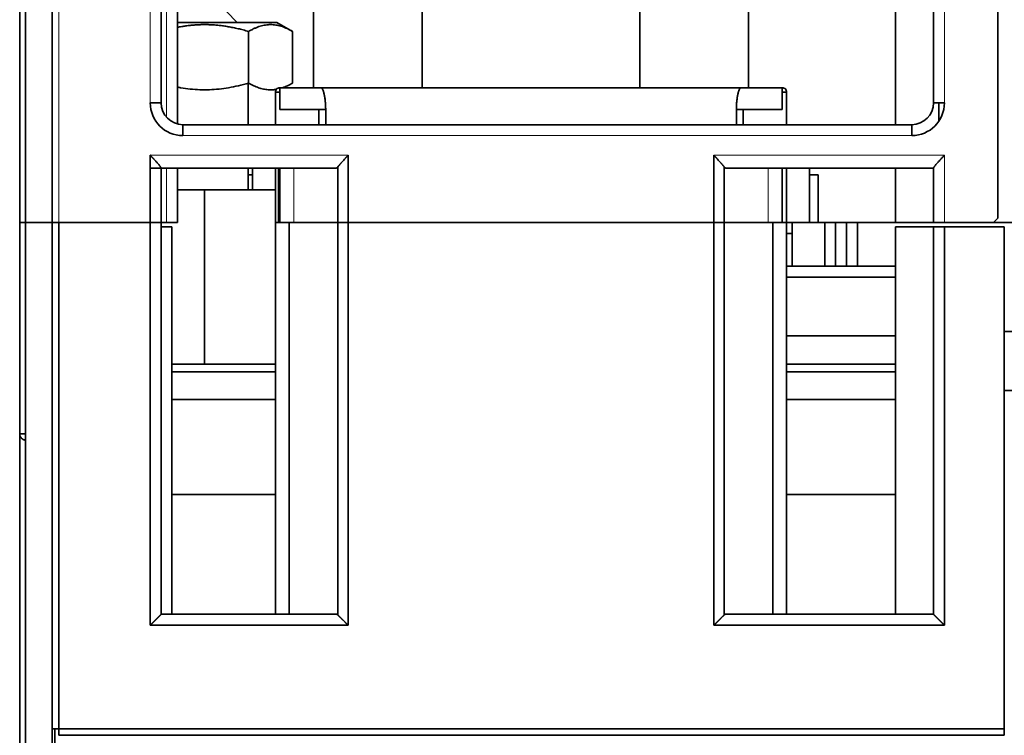
# Model space of a CAD drawing. Units: millimetres. Extents: x 88 to 1120, y 84 to 803.
# Drawn here: x 302 to 347, y 142 to 175 of the extents above; entities that cross this region are included whole.
import ezdxf

# ---------------------------------------------------------------- set-up
doc = ezdxf.new("R2010")
doc.units = ezdxf.units.MM
doc.layers.add('1', color=7, linetype='Continuous', true_color=0xffffff)

msp = doc.modelspace()

# ---------------------------------------------------------------- linework, layer by layer
at = {"layer": '1', "color": 18, "linetype": 'Continuous', "lineweight": 35}
for p, q in [((302.226, 165.823), (302.226, 234.823)), ((302.494, 234.523), (302.494, 165.823)), ((303.726, 234.523), (303.726, 165.823)), ((347.176, 166.023), (347.176, 234.523)), ((308.726, 215.823), (308.726, 171.323)), ((344.226, 171.323), (344.226, 215.823)), ((309.476, 210.823), (309.476, 170.355)), ((342.476, 170.323), (342.476, 210.823)), ((315.726, 183.023), (315.726, 172.023)), ((320.726, 172.023), (320.726, 183.023)), ((330.726, 183.023), (330.726, 172.023)), ((335.726, 172.023), (335.726, 183.023)), ((312.226, 175.023), (311.726, 175.523)), ((314.051, 175.023), (309.476, 175.023)), ((314.768, 174.609), (314.051, 175.023)), ((312.747, 172.237), (312.747, 174.609)), ((314.768, 172.237), (314.768, 174.609)), ((312.726, 170.323), (312.726, 172.231)), ((308.726, 171.323), (308.226, 171.323)), ((344.226, 171.323), (344.726, 171.323)), ((344.476, 171.324), (344.476, 170.494)), ((315.976, 171.023), (315.976, 170.323)), ((335.476, 170.323), (335.476, 171.023)), ((309.726, 170.323), (309.726, 169.823)), ((309.726, 170.323), (343.226, 170.323)), ((343.226, 170.323), (343.226, 169.823)), ((308.226, 165.823), (308.226, 168.923)), ((317.323, 168.923), (317.323, 165.823)), ((334.13, 165.823), (334.13, 168.923)), ((316.855, 165.823), (316.855, 168.39)), ((334.598, 168.39), (334.598, 165.823)), ((308.726, 168.323), (308.226, 168.323)), ((308.726, 168.331), (308.726, 165.823)), ((308.726, 168.323), (316.751, 168.323)), ((309.476, 168.323), (309.476, 165.823)), ((312.726, 167.323), (312.726, 168.323)), ((312.926, 168.323), (312.926, 167.323)), ((314.126, 165.823), (314.126, 168.323)), ((314.186, 168.323), (314.186, 165.823)), ((334.701, 168.323), (344.226, 168.323)), ((337.267, 165.823), (337.267, 168.323)), ((338.526, 165.823), (338.526, 168.323)), ((342.476, 168.323), (342.476, 165.823)), ((344.226, 165.823), (344.226, 168.331)), ((302.226, 165.823), (302.494, 165.823)), ((302.494, 165.823), (303.725, 165.823)), ((304.026, 165.823), (303.726, 165.823)), ((308.226, 165.823), (304.026, 165.823)), ((308.726, 165.823), (308.226, 165.823)), ((309.476, 165.823), (309.028, 165.823)), ((314.821, 165.823), (314.614, 165.823)), ((314.821, 165.823), (316.855, 165.823)), ((317.323, 165.823), (334.13, 165.823)), ((334.598, 165.823), (336.632, 165.823)), ((336.839, 165.823), (336.632, 165.823)), ((342.585, 165.823), (342.476, 165.823)), ((342.585, 165.823), (342.606, 165.823)), ((342.606, 165.823), (344.226, 165.823)), ((344.726, 165.823), (344.226, 165.823)), ((346.976, 165.823), (344.726, 165.823)), ((346.976, 165.823), (347.176, 166.023)), ((337.476, 165.323), (337.726, 165.323)), ((350.477, 160.823), (347.476, 160.823)), ((348.497, 158.103), (347.476, 158.103))]:
    msp.add_line(p, q, dxfattribs=at)
at = {"layer": '1', "color": 8, "linetype": 'Continuous', "lineweight": 18}
for p, q in [((304.026, 234.523), (304.026, 165.823)), ((308.226, 215.823), (308.226, 171.323)), ((344.726, 171.323), (344.726, 215.823)), ((309.726, 169.823), (343.226, 169.823)), ((308.226, 168.923), (317.323, 168.923)), ((334.13, 168.923), (344.726, 168.923)), ((344.726, 165.823), (344.726, 168.923)), ((314.821, 168.323), (314.821, 165.823)), ((336.632, 165.823), (336.632, 168.323))]:
    msp.add_line(p, q, dxfattribs=at)
at = {"layer": '1', "color": 18, "linetype": 'Continuous', "lineweight": 35}
for centre, radius, start, end in [((309.726, 171.323), 1.5, 180, 270), ((309.726, 171.323), 1, 180, 270), ((343.226, 171.323), 1, 270, 0), ((343.226, 171.323), 1.5, 270, 0)]:
    msp.add_arc(centre, radius, start, end, dxfattribs=at)
for centre, major_axis, start_param, end_param in [((316.752, 168.921), (0, -0.598), 0.00015, 0.478119), ((334.701, 168.921), (0, 0.598), 2.663474, 3.141442)]:
    msp.add_ellipse(centre, major_axis=major_axis, ratio=0.37555, start_param=start_param, end_param=end_param, dxfattribs=at)
at = {"layer": '1', "color": 8, "linetype": 'Continuous', "lineweight": 18}
for points in [[(308.969, 170.673), (308.966, 184.056), (308.963, 197.439), (308.96, 210.823)], [(308.97, 165.823), (308.969, 166.657), (308.969, 167.49), (308.969, 168.324)]]:
    msp.add_open_spline(points, degree=3, dxfattribs=at)
at = {"layer": '1', "color": 18, "linetype": 'Continuous', "lineweight": 35}
for points, weights in [([(312.747, 174.609), (311.043, 175.101), (309.476, 174.797)], [1.84671471642, 2.08190270911, 1.92986100923]), ([(314.768, 174.609), (313.758, 175.193), (312.747, 174.609)], [1.84671471641, 2.13240247728, 1.84671471642])]:
    msp.add_rational_spline(points, weights, degree=2, dxfattribs=at)
for points, degree, knots in [([(309.476, 172.049), (309.525, 172.04), (309.574, 172.031), (309.771, 171.997), (309.918, 171.976), (310.212, 171.944), (310.359, 171.933), (310.653, 171.923), (310.8, 171.923), (311.094, 171.933), (311.24, 171.944), (311.534, 171.976), (311.682, 171.996), (311.978, 172.048), (312.127, 172.078), (312.432, 172.15), (312.588, 172.191), (312.747, 172.237)], 3, [0, 0, 0, 0, 0.044792, 0.044792, 0.181251, 0.181251, 0.317709, 0.317709, 0.454167, 0.454167, 0.590625, 0.590625, 0.727084, 0.727084, 0.863542, 0.863542, 1, 1, 1, 1]), ([(312.747, 172.237), (312.827, 172.191), (312.905, 172.15), (313.057, 172.078), (313.132, 172.048), (313.28, 171.997), (313.353, 171.976), (313.5, 171.944), (313.574, 171.933), (313.721, 171.923), (313.794, 171.923), (313.918, 171.932), (313.969, 171.938), (314.02, 171.947)], 3, [0, 0, 0, 0, 0.175683, 0.175683, 0.351365, 0.351365, 0.527048, 0.527048, 0.702731, 0.702731, 0.878414, 0.878414, 1, 1, 1, 1]), ([(313.976, 171.823), (313.976, 171.849), (313.982, 171.875), (314.002, 171.924), (314.017, 171.946), (314.054, 171.983), (314.076, 171.998), (314.124, 172.018), (314.15, 172.023), (314.176, 172.023)], 3, [0, 0, 0, 0, 0.25, 0.25, 0.5, 0.5, 0.75, 0.75, 1, 1, 1, 1]), ([(314.176, 172.023), (314.176, 172.023), (314.176, 172.017), (314.176, 171.991), (314.176, 171.972), (314.176, 171.922), (314.176, 171.891), (314.176, 171.818), (314.176, 171.776), (314.176, 171.684), (314.176, 171.633), (314.176, 171.524), (314.176, 171.466), (314.176, 171.345), (314.176, 171.282), (314.176, 171.154), (314.176, 171.089), (314.176, 171.023)], 3, [0, 0, 0, 0, 0.125, 0.125, 0.25, 0.25, 0.375, 0.375, 0.5, 0.5, 0.625, 0.625, 0.75, 0.75, 0.875, 0.875, 1, 1, 1, 1]), ([(314.31, 172.022), (314.384, 172.048), (314.458, 172.079), (314.61, 172.15), (314.689, 172.191), (314.768, 172.237)], 3, [0, 0, 0, 0, 0.499182, 0.499182, 1, 1, 1, 1]), ([(315.976, 172.023), (315.976, 172.023), (315.979, 172.023), (316, 172.023), (316.033, 172.023), (316.085, 172.023)], 3, [0, 0, 0, 0, 0.278573, 0.278573, 1, 1, 1, 1]), ([(315.976, 172.023), (315.976, 172.023), (316.067, 172.023), (316.649, 172.023), (317.65, 172.023), (319.023, 172.023), (320.705, 172.023), (322.618, 172.023), (324.674, 172.023), (326.778, 172.023), (328.834, 172.023), (330.747, 172.023), (332.429, 172.023), (333.802, 172.023), (334.803, 172.023), (335.386, 172.023), (335.477, 172.023), (335.477, 172.023)], 2, [0, 0, 0, 0.020989, 0.089416, 0.157842, 0.226269, 0.294696, 0.363123, 0.431549, 0.499976, 0.568403, 0.636829, 0.705256, 0.773683, 0.84211, 0.910536, 0.978963, 1, 1, 1]), ([(316.085, 172.023), (316.086, 172.023), (316.087, 172.023), (316.09, 172.023), (316.092, 172.022), (316.095, 172.021), (316.098, 172.02), (316.1, 172.018), (316.103, 172.017), (316.105, 172.015), (316.108, 172.012), (316.111, 172.01), (316.113, 172.007), (316.116, 172.004), (316.119, 172.001), (316.122, 171.997), (316.124, 171.994), (316.127, 171.99), (316.13, 171.985), (316.133, 171.981), (316.136, 171.976), (316.138, 171.971), (316.141, 171.965), (316.144, 171.96), (316.147, 171.954), (316.155, 171.937), (316.167, 171.907), (316.185, 171.857), (316.202, 171.799), (316.218, 171.733), (316.233, 171.661), (316.247, 171.582), (316.259, 171.498), (316.267, 171.43), (316.272, 171.38), (316.275, 171.351), (316.278, 171.322), (316.28, 171.293), (316.282, 171.264), (316.284, 171.235), (316.285, 171.205), (316.286, 171.175), (316.287, 171.145), (316.288, 171.115), (316.289, 171.084), (316.289, 171.054), (316.289, 171.033), (316.289, 171.023)], 3, [0, 0, 0, 0, 0.010506, 0.020985, 0.03144, 0.041872, 0.052286, 0.062682, 0.073065, 0.083437, 0.093801, 0.104159, 0.114513, 0.124868, 0.135225, 0.145587, 0.155957, 0.166338, 0.176732, 0.187142, 0.197571, 0.208022, 0.218496, 0.228997, 0.239527, 0.25009, 0.31297, 0.375252, 0.437523, 0.50037, 0.563313, 0.625512, 0.687581, 0.750137, 0.769589, 0.788933, 0.808187, 0.827372, 0.846505, 0.865605, 0.884692, 0.903784, 0.922902, 0.942063, 0.961288, 0.980594, 1, 1, 1, 1]), ([(316.289, 171.023), (316.289, 171.028), (316.289, 171.038), (316.289, 171.053), (316.289, 171.068), (316.289, 171.083), (316.288, 171.099), (316.288, 171.114), (316.288, 171.13), (316.287, 171.145), (316.287, 171.161), (316.286, 171.176), (316.285, 171.192), (316.284, 171.208), (316.284, 171.224), (316.283, 171.239), (316.282, 171.255), (316.281, 171.271), (316.28, 171.287), (316.278, 171.303), (316.277, 171.319), (316.276, 171.335), (316.274, 171.351), (316.273, 171.367), (316.271, 171.383), (316.27, 171.399), (316.268, 171.415), (316.266, 171.431), (316.265, 171.447), (316.263, 171.463), (316.261, 171.479), (316.259, 171.494), (316.257, 171.51), (316.255, 171.526), (316.252, 171.541), (316.25, 171.557), (316.248, 171.572), (316.245, 171.587), (316.243, 171.602), (316.24, 171.617), (316.238, 171.632), (316.235, 171.647), (316.232, 171.662), (316.23, 171.676), (316.227, 171.69), (316.224, 171.705), (316.221, 171.719), (316.215, 171.742), (316.206, 171.78), (316.192, 171.833), (316.172, 171.894), (316.155, 171.937), (316.143, 171.963), (316.135, 171.976), (316.129, 171.988), (316.122, 171.997), (316.116, 172.005), (316.11, 172.011), (316.104, 172.016), (316.099, 172.019), (316.094, 172.021), (316.089, 172.023), (316.086, 172.023), (316.085, 172.023)], 3, [0, 0, 0, 0, 0.009416, 0.018894, 0.028435, 0.038038, 0.047703, 0.057431, 0.067222, 0.077076, 0.086993, 0.096974, 0.107018, 0.117126, 0.127298, 0.137534, 0.147834, 0.158198, 0.168627, 0.179121, 0.189679, 0.200302, 0.21099, 0.221744, 0.232562, 0.243446, 0.254396, 0.265411, 0.276492, 0.287639, 0.298852, 0.310131, 0.321477, 0.332888, 0.344366, 0.355911, 0.367523, 0.379201, 0.390946, 0.402758, 0.414637, 0.426583, 0.438597, 0.450678, 0.462826, 0.475042, 0.487326, 0.499677, 0.538412, 0.593037, 0.663546, 0.749927, 0.777157, 0.803487, 0.828918, 0.85345, 0.877083, 0.899816, 0.92165, 0.942586, 0.962622, 0.98176, 1, 1, 1, 1]), ([(335.366, 172.023), (335.355, 172.023), (335.343, 172.023), (335.27, 172.023), (335.192, 172.023), (334.998, 172.023), (334.883, 172.023), (334.619, 172.023), (334.469, 172.023), (334.136, 172.023), (333.954, 172.023), (333.557, 172.023), (333.344, 172.023), (332.888, 172.023), (332.646, 172.023), (332.135, 172.023), (331.868, 172.023), (331.309, 172.023), (331.019, 172.023), (330.418, 172.023), (330.109, 172.023), (329.474, 172.023), (329.148, 172.023), (328.485, 172.023), (328.148, 172.023), (327.465, 172.023), (327.12, 172.023), (326.425, 172.023), (326.076, 172.023), (325.377, 172.023), (325.028, 172.023), (324.333, 172.023), (323.988, 172.023), (323.305, 172.023), (322.968, 172.023), (322.305, 172.023), (321.979, 172.023), (321.344, 172.023), (321.034, 172.023), (320.434, 172.023), (320.144, 172.023), (319.585, 172.023), (319.317, 172.023), (318.807, 172.023), (318.565, 172.023), (318.109, 172.023), (317.896, 172.023), (317.499, 172.023), (317.316, 172.023), (316.984, 172.023), (316.834, 172.023), (316.57, 172.023), (316.455, 172.023), (316.261, 172.023), (316.183, 172.023), (316.11, 172.023), (316.098, 172.023), (316.087, 172.023)], 3, [0, 0, 0, 0, 0.007911, 0.007911, 0.045764, 0.045764, 0.083617, 0.083617, 0.12147, 0.12147, 0.159323, 0.159323, 0.197176, 0.197176, 0.235029, 0.235029, 0.272882, 0.272882, 0.310735, 0.310735, 0.348588, 0.348588, 0.386441, 0.386441, 0.424294, 0.424294, 0.462147, 0.462147, 0.5, 0.5, 0.537853, 0.537853, 0.575706, 0.575706, 0.613559, 0.613559, 0.651412, 0.651412, 0.689265, 0.689265, 0.727118, 0.727118, 0.764971, 0.764971, 0.802824, 0.802824, 0.840677, 0.840677, 0.87853, 0.87853, 0.916383, 0.916383, 0.954236, 0.954236, 0.992089, 0.992089, 1, 1, 1, 1]), ([(335.164, 171.023), (335.164, 171.029), (335.164, 171.04), (335.164, 171.056), (335.164, 171.073), (335.164, 171.089), (335.164, 171.106), (335.165, 171.122), (335.165, 171.139), (335.166, 171.155), (335.166, 171.171), (335.167, 171.187), (335.168, 171.204), (335.169, 171.22), (335.169, 171.236), (335.17, 171.252), (335.171, 171.268), (335.172, 171.284), (335.174, 171.299), (335.175, 171.315), (335.176, 171.331), (335.177, 171.346), (335.179, 171.362), (335.18, 171.378), (335.182, 171.393), (335.186, 171.434), (335.194, 171.498), (335.206, 171.582), (335.22, 171.661), (335.235, 171.733), (335.251, 171.799), (335.268, 171.857), (335.286, 171.907), (335.299, 171.939), (335.308, 171.959), (335.314, 171.969), (335.319, 171.979), (335.324, 171.987), (335.329, 171.995), (335.334, 172.001), (335.339, 172.007), (335.344, 172.012), (335.349, 172.016), (335.354, 172.019), (335.359, 172.021), (335.363, 172.023), (335.367, 172.023), (335.368, 172.023)], 3, [0, 0, 0, 0, 0.010521, 0.021011, 0.031472, 0.041907, 0.05232, 0.062713, 0.07309, 0.083452, 0.093804, 0.104149, 0.114489, 0.124827, 0.135167, 0.145511, 0.155863, 0.166226, 0.176602, 0.186995, 0.197408, 0.207843, 0.218304, 0.228793, 0.239313, 0.249868, 0.312385, 0.374441, 0.436653, 0.499636, 0.562443, 0.6247, 0.686996, 0.749916, 0.769382, 0.788749, 0.808032, 0.827248, 0.846415, 0.865548, 0.884666, 0.903785, 0.922923, 0.942096, 0.961322, 0.980618, 1, 1, 1, 1]), ([(335.368, 172.023), (335.367, 172.023), (335.366, 172.023), (335.363, 172.023), (335.36, 172.022), (335.357, 172.021), (335.355, 172.019), (335.352, 172.018), (335.348, 172.015), (335.345, 172.013), (335.342, 172.01), (335.338, 172.006), (335.335, 172.002), (335.331, 171.997), (335.328, 171.992), (335.324, 171.986), (335.32, 171.98), (335.316, 171.973), (335.312, 171.965), (335.307, 171.957), (335.298, 171.937), (335.284, 171.904), (335.268, 171.855), (335.254, 171.809), (335.244, 171.768), (335.236, 171.734), (335.229, 171.705), (335.223, 171.676), (335.218, 171.647), (335.213, 171.618), (335.208, 171.587), (335.203, 171.557), (335.198, 171.526), (335.194, 171.494), (335.19, 171.463), (335.187, 171.431), (335.183, 171.399), (335.18, 171.367), (335.177, 171.335), (335.175, 171.303), (335.172, 171.271), (335.17, 171.24), (335.168, 171.208), (335.167, 171.176), (335.166, 171.145), (335.165, 171.114), (335.164, 171.084), (335.164, 171.053), (335.164, 171.033), (335.164, 171.023)], 3, [0, 0, 0, 0, 0.010448, 0.021197, 0.032248, 0.0436, 0.055253, 0.067209, 0.079465, 0.092023, 0.104883, 0.118045, 0.131508, 0.145273, 0.159339, 0.173707, 0.188377, 0.203349, 0.218622, 0.234197, 0.250074, 0.32046, 0.380685, 0.430744, 0.470636, 0.500359, 0.524989, 0.549349, 0.57344, 0.597262, 0.620816, 0.644102, 0.667122, 0.689877, 0.712367, 0.734593, 0.756556, 0.778257, 0.799697, 0.820878, 0.841799, 0.862463, 0.882871, 0.903023, 0.922921, 0.942566, 0.96196, 0.981104, 1, 1, 1, 1]), ([(337.276, 172.023), (337.303, 172.023), (337.329, 172.018), (337.377, 171.998), (337.399, 171.983), (337.436, 171.946), (337.451, 171.924), (337.471, 171.875), (337.476, 171.849), (337.476, 171.823)], 3, [0, 0, 0, 0, 0.25, 0.25, 0.5, 0.5, 0.75, 0.75, 1, 1, 1, 1]), ([(337.276, 171.023), (337.276, 171.089), (337.276, 171.154), (337.276, 171.282), (337.276, 171.345), (337.276, 171.466), (337.276, 171.524), (337.276, 171.633), (337.276, 171.684), (337.276, 171.776), (337.276, 171.818), (337.276, 171.891), (337.276, 171.922), (337.276, 171.972), (337.276, 171.991), (337.276, 172.017), (337.276, 172.023), (337.276, 172.023)], 3, [0, 0, 0, 0, 0.125078, 0.125078, 0.250156, 0.250156, 0.375235, 0.375235, 0.500313, 0.500313, 0.625391, 0.625391, 0.750469, 0.750469, 0.875547, 0.875547, 1, 1, 1, 1]), ([(313.976, 171.023), (313.976, 171.182), (313.976, 171.476), (313.976, 171.701), (313.976, 171.823), (313.976, 171.823), (313.976, 171.823)], 2, [0, 0, 0, 0.250002, 0.500005, 0.750007, 0.999987, 1, 1, 1]), ([(314.176, 171.823), (314.114, 171.823), (314.066, 171.823), (313.995, 171.823), (313.976, 171.823), (313.976, 171.823)], 3, [0, 0, 0, 0, 0.468087, 0.468087, 1, 1, 1, 1]), ([(313.976, 171.823), (313.976, 171.823), (313.995, 171.823), (314.066, 171.823), (314.114, 171.823), (314.176, 171.823)], 3, [0, 0, 0, 0, 0.531632, 0.531632, 1, 1, 1, 1]), ([(337.476, 171.823), (337.477, 171.823), (337.458, 171.823), (337.387, 171.823), (337.339, 171.823), (337.277, 171.823)], 3, [0, 0, 0, 0, 0.532246, 0.532246, 1, 1, 1, 1]), ([(337.277, 171.823), (337.339, 171.823), (337.387, 171.823), (337.458, 171.823), (337.476, 171.823), (337.476, 171.823)], 3, [0, 0, 0, 0, 0.468092, 0.468092, 1, 1, 1, 1]), ([(337.476, 171.823), (337.476, 171.823), (337.476, 171.702), (337.476, 171.477), (337.476, 171.183), (337.476, 171.023), (337.476, 171.023)], 2, [0, 0, 0, 0.250002, 0.500005, 0.750007, 0.999987, 1, 1, 1]), ([(308.226, 168.923), (308.23, 168.919), (308.238, 168.911), (308.249, 168.898), (308.26, 168.886), (308.271, 168.875), (308.281, 168.863), (308.291, 168.852), (308.301, 168.842), (308.31, 168.831), (308.319, 168.822), (308.328, 168.812), (308.336, 168.803), (308.344, 168.794), (308.352, 168.786), (308.359, 168.778), (308.366, 168.77), (308.373, 168.762), (308.379, 168.755), (308.385, 168.749), (308.409, 168.722), (308.449, 168.678), (308.5, 168.621), (308.545, 168.571), (308.584, 168.526), (308.617, 168.487), (308.647, 168.452), (308.667, 168.427), (308.68, 168.41), (308.688, 168.399), (308.695, 168.389), (308.702, 168.38), (308.708, 168.371), (308.713, 168.364), (308.717, 168.357), (308.72, 168.35), (308.723, 168.344), (308.725, 168.339), (308.726, 168.335), (308.726, 168.333), (308.726, 168.331)], 3, [0, 0, 0, 0, 0.017157, 0.033848, 0.050075, 0.065837, 0.081134, 0.095966, 0.110333, 0.124235, 0.137672, 0.150644, 0.163152, 0.175195, 0.186772, 0.197885, 0.208534, 0.218717, 0.228436, 0.237691, 0.24648, 0.338264, 0.420923, 0.494536, 0.56221, 0.62639, 0.687231, 0.744917, 0.767924, 0.790539, 0.81278, 0.83467, 0.856229, 0.877483, 0.898455, 0.91917, 0.939654, 0.959935, 0.980041, 1, 1, 1, 1]), ([(316.855, 168.39), (316.856, 168.392), (316.858, 168.395), (316.862, 168.4), (316.866, 168.405), (316.87, 168.411), (316.875, 168.417), (316.879, 168.423), (316.884, 168.429), (316.889, 168.435), (316.894, 168.441), (316.9, 168.448), (316.905, 168.455), (316.911, 168.462), (316.917, 168.469), (316.923, 168.476), (316.93, 168.484), (316.936, 168.492), (316.943, 168.5), (316.95, 168.508), (316.962, 168.522), (316.98, 168.542), (317.004, 168.57), (317.03, 168.6), (317.067, 168.642), (317.12, 168.7), (317.168, 168.753), (317.2, 168.788), (317.213, 168.803), (317.228, 168.819), (317.244, 168.836), (317.262, 168.856), (317.281, 168.877), (317.301, 168.899), (317.316, 168.915), (317.323, 168.923)], 3, [0, 0, 0, 0, 0.013743, 0.027624, 0.041646, 0.055813, 0.070127, 0.08459, 0.099207, 0.113979, 0.128909, 0.144, 0.159255, 0.174674, 0.190262, 0.206019, 0.221949, 0.238053, 0.254333, 0.270791, 0.28743, 0.33775, 0.390224, 0.444884, 0.50176, 0.6179, 0.751089, 0.77297, 0.797489, 0.824645, 0.85444, 0.886873, 0.921944, 0.959653, 1, 1, 1, 1]), ([(334.13, 168.923), (334.134, 168.919), (334.141, 168.911), (334.152, 168.899), (334.162, 168.888), (334.173, 168.876), (334.182, 168.866), (334.192, 168.855), (334.201, 168.846), (334.209, 168.836), (334.218, 168.827), (334.225, 168.818), (334.233, 168.81), (334.24, 168.802), (334.247, 168.795), (334.253, 168.788), (334.259, 168.781), (334.287, 168.75), (334.333, 168.7), (334.385, 168.642), (334.421, 168.602), (334.445, 168.574), (334.468, 168.548), (334.487, 168.526), (334.503, 168.508), (334.515, 168.494), (334.527, 168.48), (334.538, 168.466), (334.549, 168.454), (334.558, 168.441), (334.568, 168.43), (334.576, 168.419), (334.584, 168.409), (334.592, 168.399), (334.596, 168.393), (334.598, 168.39)], 3, [0, 0, 0, 0, 0.020508, 0.040356, 0.059543, 0.078071, 0.095938, 0.113145, 0.129692, 0.145579, 0.160806, 0.175373, 0.18928, 0.202527, 0.215114, 0.22704, 0.238307, 0.248914, 0.382037, 0.498246, 0.550977, 0.601873, 0.650958, 0.698258, 0.728463, 0.758075, 0.787105, 0.815566, 0.84347, 0.87083, 0.897661, 0.923976, 0.949793, 0.975129, 1, 1, 1, 1]), ([(344.226, 168.331), (344.226, 168.339), (344.232, 168.35), (344.246, 168.372), (344.251, 168.381), (344.265, 168.399), (344.272, 168.408), (344.284, 168.424), (344.288, 168.429), (344.297, 168.441), (344.302, 168.446), (344.316, 168.464), (344.326, 168.476), (344.358, 168.513), (344.38, 168.539), (344.416, 168.58), (344.429, 168.594), (344.454, 168.622), (344.467, 168.637), (344.506, 168.68), (344.532, 168.71), (344.573, 168.754), (344.586, 168.769), (344.614, 168.8), (344.628, 168.815), (344.656, 168.846), (344.677, 168.869), (344.698, 168.892), (344.712, 168.908), (344.719, 168.915), (344.726, 168.923)], 3, [0, 0, 0, 0, 0.125, 0.125, 0.1875, 0.1875, 0.25, 0.25, 0.28125, 0.28125, 0.3125, 0.3125, 0.375, 0.375, 0.5, 0.5, 0.5625, 0.5625, 0.625, 0.625, 0.75, 0.75, 0.8125, 0.8125, 0.875, 0.875, 0.9375, 0.96875, 0.96875, 1, 1, 1, 1]), ([(313.977, 167.323), (313.954, 167.323), (313.932, 167.323), (313.7, 167.323), (313.471, 167.323), (312.982, 167.323), (312.721, 167.323), (312.176, 167.323), (311.893, 167.323), (311.316, 167.323), (311.021, 167.323), (310.726, 167.323)], 3, [0, 0, 0, 0, 0.027001, 0.027001, 0.270251, 0.270251, 0.5135, 0.5135, 0.75675, 0.75675, 1, 1, 1, 1]), ([(303.725, 165.823), (303.66, 165.823), (303.593, 165.823), (303.419, 165.823), (303.311, 165.823), (303.086, 165.823), (302.971, 165.823), (302.735, 165.823), (302.615, 165.823), (302.494, 165.823)], 3, [0, 0, 0, 0, 0.181781, 0.181781, 0.45452, 0.45452, 0.72726, 0.72726, 1, 1, 1, 1]), ([(302.494, 165.823), (302.86, 165.823), (303.481, 165.823), (303.725, 165.823)], 2, [0, 0, 0, 0.545219, 1, 1, 1]), ([(304.026, 165.823), (303.987, 165.823), (303.948, 165.823), (303.875, 165.823), (303.842, 165.823), (303.787, 165.823), (303.764, 165.823), (303.734, 165.823), (303.727, 165.823), (303.726, 165.823)], 3, [0, 0, 0, 0, 0.250276, 0.250276, 0.500553, 0.500553, 0.750829, 0.750829, 1, 1, 1, 1]), ([(308.726, 165.823), (308.726, 165.823), (308.723, 165.823), (308.71, 165.823), (308.701, 165.823), (308.676, 165.823), (308.66, 165.823), (308.624, 165.823), (308.603, 165.823), (308.557, 165.823), (308.531, 165.823), (308.477, 165.823), (308.448, 165.823), (308.388, 165.823), (308.356, 165.823), (308.292, 165.823), (308.259, 165.823), (308.226, 165.823)], 3, [0, 0, 0, 0, 0.125, 0.125, 0.25, 0.25, 0.375, 0.375, 0.5, 0.5, 0.625, 0.625, 0.75, 0.75, 0.875, 0.875, 1, 1, 1, 1]), ([(308.226, 165.823), (308.433, 165.823), (308.726, 165.823), (308.726, 165.823)], 2, [0, 0, 0, 0.500355, 1, 1, 1]), ([(308.729, 165.823), (308.774, 165.823), (309.026, 165.823), (309.026, 165.823)], 2, [0, 0, 0, 0.155406, 1, 1, 1]), ([(314.613, 165.823), (314.508, 165.823), (314.323, 165.823), (314.124, 165.823), (314.003, 165.823), (313.977, 165.823), (313.976, 165.823)], 3, [0, 0, 0, 0, 0.250254, 0.500509, 0.750763, 1, 1, 1, 1]), ([(317.323, 165.823), (317.272, 165.823), (317.222, 165.823), (317.126, 165.823), (317.08, 165.823), (316.997, 165.823), (316.96, 165.823), (316.897, 165.823), (316.873, 165.823), (316.855, 165.823)], 3, [0, 0, 0, 0, 0.25, 0.25, 0.5, 0.5, 0.75, 0.75, 1, 1, 1, 1]), ([(334.598, 165.823), (334.58, 165.823), (334.555, 165.823), (334.493, 165.823), (334.456, 165.823), (334.373, 165.823), (334.327, 165.823), (334.231, 165.823), (334.18, 165.823), (334.13, 165.823)], 3, [0, 0, 0, 0, 0.25, 0.25, 0.5, 0.5, 0.75, 0.75, 1, 1, 1, 1]), ([(340.726, 165.823), (340.726, 165.823), (340.723, 165.823), (340.71, 165.823), (340.701, 165.823), (340.676, 165.823), (340.66, 165.823), (340.624, 165.823), (340.603, 165.823), (340.557, 165.823), (340.531, 165.823), (340.477, 165.823), (340.448, 165.823), (340.388, 165.823), (340.356, 165.823), (340.292, 165.823), (340.259, 165.823), (340.226, 165.823)], 3, [0, 0, 0, 0, 0.125, 0.125, 0.25, 0.25, 0.375, 0.375, 0.5, 0.5, 0.625, 0.625, 0.75, 0.75, 0.875, 0.875, 1, 1, 1, 1]), ([(340.226, 165.823), (340.433, 165.823), (340.726, 165.823), (340.726, 165.823)], 2, [0, 0, 0, 0.500355, 1, 1, 1]), ([(309.226, 165.623), (309.226, 165.623), (309.207, 165.623), (309.131, 165.623), (309.073, 165.623), (308.924, 165.623), (308.833, 165.623), (308.727, 165.623)], 3, [0, 0, 0, 0, 0.335444, 0.335444, 0.670888, 0.670888, 1, 1, 1, 1]), ([(344.226, 165.623), (344.097, 165.623), (343.971, 165.623), (343.732, 165.623), (343.617, 165.623), (343.402, 165.623), (343.301, 165.623), (343.114, 165.623), (343.029, 165.623), (342.875, 165.623), (342.806, 165.623), (342.688, 165.623), (342.638, 165.623), (342.558, 165.623), (342.527, 165.623), (342.487, 165.623), (342.477, 165.623), (342.476, 165.623)], 3, [0, 0, 0, 0, 0.125058, 0.125058, 0.250117, 0.250117, 0.375175, 0.375175, 0.500233, 0.500233, 0.625291, 0.625291, 0.75035, 0.75035, 0.875408, 0.875408, 1, 1, 1, 1]), ([(344.726, 165.623), (344.694, 165.623), (344.661, 165.623), (344.597, 165.623), (344.565, 165.623), (344.505, 165.623), (344.476, 165.623), (344.421, 165.623), (344.396, 165.623), (344.35, 165.623), (344.329, 165.623), (344.293, 165.623), (344.277, 165.623), (344.252, 165.623), (344.242, 165.623), (344.23, 165.623), (344.227, 165.623), (344.226, 165.623)], 3, [0, 0, 0, 0, 0.125126, 0.125126, 0.250251, 0.250251, 0.375377, 0.375377, 0.500503, 0.500503, 0.625628, 0.625628, 0.750754, 0.750754, 0.87588, 0.87588, 1, 1, 1, 1]), ([(350.476, 160.823), (350.28, 160.823), (349.537, 160.823), (348.418, 160.823), (347.673, 160.823), (347.476, 160.823)], 2, [0, 0, 0, 0.138299, 0.499865, 0.86143, 1, 1, 1]), ([(302.494, 156.123), (302.458, 156.123), (302.422, 156.123), (302.357, 156.123), (302.328, 156.123), (302.279, 156.123), (302.259, 156.123), (302.233, 156.123), (302.227, 156.123), (302.226, 156.123)], 3, [0, 0, 0, 0, 0.250357, 0.250357, 0.500713, 0.500713, 0.75107, 0.75107, 1, 1, 1, 1]), ([(302.494, 155.825), (302.493, 155.825), (302.489, 155.825), (302.483, 155.826), (302.476, 155.827), (302.468, 155.829), (302.461, 155.83), (302.454, 155.832), (302.447, 155.834), (302.44, 155.836), (302.432, 155.838), (302.425, 155.841), (302.418, 155.843), (302.411, 155.846), (302.404, 155.849), (302.397, 155.852), (302.39, 155.856), (302.383, 155.859), (302.377, 155.863), (302.37, 155.867), (302.363, 155.871), (302.357, 155.876), (302.35, 155.88), (302.344, 155.885), (302.338, 155.89), (302.332, 155.895), (302.326, 155.9), (302.32, 155.905), (302.314, 155.911), (302.307, 155.918), (302.301, 155.926), (302.294, 155.934), (302.287, 155.943), (302.28, 155.952), (302.273, 155.962), (302.266, 155.973), (302.26, 155.985), (302.254, 155.998), (302.248, 156.011), (302.243, 156.025), (302.238, 156.039), (302.234, 156.055), (302.231, 156.071), (302.228, 156.088), (302.227, 156.105), (302.227, 156.117), (302.226, 156.123)], 3, [0, 0, 0, 0, 0.007458, 0.021147, 0.034935, 0.048831, 0.062841, 0.076973, 0.091235, 0.105632, 0.120173, 0.134863, 0.149708, 0.164716, 0.179892, 0.195242, 0.210771, 0.226484, 0.242388, 0.258487, 0.274786, 0.291289, 0.308001, 0.324926, 0.342069, 0.359434, 0.377024, 0.394843, 0.412895, 0.435015, 0.458662, 0.483845, 0.510571, 0.538844, 0.568669, 0.60005, 0.63299, 0.667492, 0.70356, 0.741194, 0.780397, 0.821171, 0.863517, 0.907436, 0.95293, 1, 1, 1, 1]), ([(302.226, 156.123), (302.226, 156.12), (302.227, 156.114), (302.227, 156.106), (302.228, 156.097), (302.228, 156.089), (302.229, 156.081), (302.231, 156.073), (302.232, 156.065), (302.234, 156.057), (302.236, 156.05), (302.238, 156.042), (302.24, 156.035), (302.242, 156.028), (302.245, 156.021), (302.247, 156.015), (302.25, 156.008), (302.253, 156.002), (302.256, 155.995), (302.258, 155.989), (302.262, 155.983), (302.265, 155.978), (302.268, 155.972), (302.271, 155.967), (302.274, 155.961), (302.278, 155.956), (302.281, 155.951), (302.284, 155.947), (302.288, 155.942), (302.291, 155.938), (302.294, 155.933), (302.298, 155.929), (302.301, 155.925), (302.304, 155.921), (302.308, 155.918), (302.311, 155.914), (302.317, 155.908), (302.325, 155.9), (302.337, 155.89), (302.349, 155.881), (302.362, 155.872), (302.374, 155.865), (302.388, 155.857), (302.401, 155.851), (302.414, 155.845), (302.428, 155.84), (302.442, 155.835), (302.456, 155.832), (302.47, 155.828), (302.483, 155.826), (302.491, 155.825), (302.494, 155.825)], 3, [0, 0, 0, 0, 0.023045, 0.045718, 0.068021, 0.089953, 0.111514, 0.132705, 0.153526, 0.173977, 0.194057, 0.213768, 0.233109, 0.25208, 0.270682, 0.288916, 0.30678, 0.324276, 0.341403, 0.358162, 0.374554, 0.390578, 0.406235, 0.421525, 0.436449, 0.451006, 0.465198, 0.479025, 0.492488, 0.505586, 0.518321, 0.530693, 0.542704, 0.554352, 0.565641, 0.57657, 0.587141, 0.621889, 0.655779, 0.688836, 0.721092, 0.752577, 0.783326, 0.813376, 0.842767, 0.87154, 0.89974, 0.927416, 0.954617, 0.981397, 1, 1, 1, 1]), ([(308.226, 147.323), (308.23, 147.327), (308.238, 147.334), (308.249, 147.345), (308.26, 147.356), (308.27, 147.367), (308.281, 147.377), (308.292, 147.388), (308.302, 147.398), (308.312, 147.408), (308.322, 147.418), (308.332, 147.428), (308.342, 147.438), (308.352, 147.447), (308.361, 147.456), (308.37, 147.465), (308.38, 147.474), (308.388, 147.483), (308.397, 147.492), (308.406, 147.501), (308.414, 147.509), (308.423, 147.517), (308.431, 147.525), (308.439, 147.533), (308.446, 147.541), (308.454, 147.549), (308.461, 147.556), (308.469, 147.563), (308.476, 147.57), (308.483, 147.577), (308.489, 147.584), (308.496, 147.591), (308.502, 147.597), (308.509, 147.604), (308.515, 147.61), (308.521, 147.616), (308.526, 147.622), (308.532, 147.628), (308.537, 147.633), (308.543, 147.639), (308.548, 147.644), (308.553, 147.649), (308.558, 147.654), (308.562, 147.659), (308.567, 147.664), (308.571, 147.668), (308.576, 147.672), (308.583, 147.68), (308.594, 147.691), (308.608, 147.704), (308.621, 147.717), (308.633, 147.729), (308.644, 147.741), (308.655, 147.751), (308.665, 147.761), (308.674, 147.77), (308.683, 147.779), (308.69, 147.787), (308.697, 147.793), (308.704, 147.8), (308.709, 147.805), (308.714, 147.81), (308.718, 147.814), (308.721, 147.817), (308.723, 147.82), (308.725, 147.822), (308.726, 147.823), (308.726, 147.823), (308.726, 147.823)], 3, [0, 0, 0, 0, 0.016579, 0.032955, 0.049128, 0.065099, 0.080867, 0.096432, 0.111795, 0.126956, 0.141914, 0.15667, 0.171224, 0.185575, 0.199724, 0.213671, 0.227417, 0.24096, 0.254302, 0.267441, 0.28038, 0.293116, 0.305651, 0.317985, 0.330118, 0.34205, 0.35378, 0.36531, 0.376639, 0.387768, 0.398696, 0.409423, 0.419951, 0.430279, 0.440407, 0.450336, 0.460065, 0.469595, 0.478927, 0.48806, 0.496994, 0.505731, 0.51427, 0.522611, 0.530756, 0.538704, 0.546455, 0.554011, 0.58031, 0.606087, 0.631354, 0.656126, 0.680416, 0.704242, 0.727619, 0.750564, 0.773096, 0.795234, 0.816999, 0.838413, 0.859497, 0.880277, 0.900775, 0.92102, 0.941036, 0.960853, 0.980497, 1, 1, 1, 1]), ([(308.58, 147.677), (308.577, 147.674), (308.571, 147.668), (308.561, 147.658), (308.551, 147.648), (308.54, 147.637), (308.528, 147.626), (308.516, 147.614), (308.503, 147.601), (308.489, 147.588), (308.475, 147.573), (308.46, 147.559), (308.444, 147.543), (308.428, 147.526), (308.411, 147.509), (308.393, 147.491), (308.374, 147.473), (308.355, 147.453), (308.336, 147.433), (308.315, 147.412), (308.294, 147.391), (308.272, 147.369), (308.249, 147.346), (308.234, 147.331), (308.226, 147.323)], 3, [0, 0, 0, 0, 0.028884, 0.05933, 0.091333, 0.124899, 0.160033, 0.19674, 0.235022, 0.274884, 0.316329, 0.359359, 0.403976, 0.450182, 0.497979, 0.54737, 0.598355, 0.650936, 0.705114, 0.760891, 0.818267, 0.877243, 0.93782, 1, 1, 1, 1]), ([(317.323, 147.323), (317.319, 147.327), (317.312, 147.334), (317.3, 147.346), (317.289, 147.357), (317.279, 147.368), (317.268, 147.378), (317.258, 147.389), (317.247, 147.399), (317.237, 147.409), (317.228, 147.419), (317.218, 147.429), (317.208, 147.438), (317.199, 147.448), (317.19, 147.457), (317.181, 147.466), (317.172, 147.475), (317.164, 147.483), (317.156, 147.491), (317.147, 147.5), (317.139, 147.507), (317.132, 147.515), (317.124, 147.523), (317.117, 147.53), (317.11, 147.537), (317.103, 147.544), (317.096, 147.551), (317.089, 147.557), (317.083, 147.564), (317.077, 147.57), (317.07, 147.576), (317.065, 147.582), (317.059, 147.587), (317.053, 147.593), (317.048, 147.598), (317.043, 147.603), (317.034, 147.612), (317.021, 147.625), (317.004, 147.642), (316.988, 147.658), (316.973, 147.674), (316.958, 147.688), (316.944, 147.702), (316.931, 147.715), (316.919, 147.727), (316.908, 147.739), (316.897, 147.749), (316.887, 147.759), (316.878, 147.768), (316.869, 147.777), (316.862, 147.784), (316.857, 147.789), (316.855, 147.791)], 3, [0, 0, 0, 0, 0.020851, 0.04138, 0.061588, 0.081475, 0.10104, 0.120284, 0.139206, 0.157808, 0.176088, 0.194047, 0.211685, 0.229002, 0.245998, 0.262674, 0.279028, 0.295062, 0.310775, 0.326167, 0.341239, 0.355991, 0.370422, 0.384533, 0.398324, 0.411796, 0.424947, 0.437779, 0.450291, 0.462484, 0.474358, 0.485913, 0.497149, 0.508066, 0.518666, 0.528947, 0.538911, 0.575044, 0.610349, 0.644838, 0.67852, 0.711409, 0.743517, 0.774857, 0.805446, 0.835297, 0.86443, 0.892861, 0.920612, 0.947703, 0.974157, 1, 1, 1, 1]), ([(316.855, 147.791), (316.856, 147.79), (316.858, 147.788), (316.862, 147.784), (316.866, 147.78), (316.87, 147.776), (316.875, 147.771), (316.88, 147.766), (316.884, 147.761), (316.89, 147.756), (316.895, 147.751), (316.9, 147.745), (316.906, 147.74), (316.912, 147.734), (316.918, 147.727), (316.925, 147.721), (316.932, 147.714), (316.938, 147.707), (316.945, 147.7), (316.953, 147.693), (316.96, 147.685), (316.968, 147.678), (316.976, 147.67), (316.984, 147.662), (316.993, 147.653), (317.001, 147.645), (317.01, 147.636), (317.019, 147.627), (317.029, 147.617), (317.038, 147.608), (317.049, 147.597), (317.06, 147.586), (317.071, 147.574), (317.084, 147.562), (317.097, 147.548), (317.111, 147.534), (317.127, 147.519), (317.142, 147.503), (317.159, 147.486), (317.177, 147.468), (317.195, 147.45), (317.214, 147.431), (317.235, 147.411), (317.256, 147.39), (317.277, 147.368), (317.3, 147.346), (317.315, 147.331), (317.323, 147.323)], 3, [0, 0, 0, 0, 0.013764, 0.0277, 0.041814, 0.056107, 0.070585, 0.085251, 0.100108, 0.115159, 0.130408, 0.145857, 0.16151, 0.177369, 0.193438, 0.209718, 0.226212, 0.242923, 0.259853, 0.277004, 0.294378, 0.311978, 0.329804, 0.34786, 0.366147, 0.384667, 0.403421, 0.422412, 0.44164, 0.461107, 0.481943, 0.504129, 0.527669, 0.552564, 0.578815, 0.606424, 0.635392, 0.665721, 0.69741, 0.730461, 0.764875, 0.800652, 0.837792, 0.876297, 0.916166, 0.957401, 1, 1, 1, 1]), ([(334.13, 147.323), (334.134, 147.327), (334.141, 147.334), (334.153, 147.346), (334.164, 147.357), (334.174, 147.367), (334.185, 147.378), (334.196, 147.388), (334.206, 147.399), (334.216, 147.409), (334.226, 147.419), (334.236, 147.428), (334.245, 147.438), (334.255, 147.447), (334.264, 147.456), (334.273, 147.465), (334.281, 147.474), (334.29, 147.482), (334.298, 147.49), (334.306, 147.499), (334.314, 147.507), (334.322, 147.514), (334.33, 147.522), (334.337, 147.529), (334.344, 147.536), (334.351, 147.543), (334.358, 147.55), (334.364, 147.557), (334.371, 147.563), (334.377, 147.57), (334.383, 147.576), (334.388, 147.581), (334.394, 147.587), (334.4, 147.593), (334.405, 147.598), (334.41, 147.603), (334.419, 147.612), (334.432, 147.625), (334.449, 147.642), (334.465, 147.658), (334.48, 147.673), (334.495, 147.688), (334.509, 147.702), (334.522, 147.715), (334.534, 147.727), (334.546, 147.738), (334.556, 147.749), (334.566, 147.759), (334.575, 147.768), (334.584, 147.777), (334.591, 147.784), (334.596, 147.789), (334.598, 147.791)], 3, [0, 0, 0, 0, 0.020851, 0.04138, 0.061588, 0.081475, 0.10104, 0.120284, 0.139206, 0.157808, 0.176088, 0.194047, 0.211685, 0.229002, 0.245998, 0.262674, 0.279028, 0.295062, 0.310775, 0.326167, 0.341239, 0.355991, 0.370422, 0.384533, 0.398324, 0.411796, 0.424947, 0.437779, 0.450291, 0.462484, 0.474358, 0.485913, 0.497149, 0.508066, 0.518666, 0.528947, 0.538911, 0.575044, 0.610349, 0.644838, 0.67852, 0.711409, 0.743517, 0.774857, 0.805446, 0.835297, 0.86443, 0.892861, 0.920612, 0.947703, 0.974157, 1, 1, 1, 1]), ([(334.598, 147.791), (334.597, 147.79), (334.595, 147.788), (334.591, 147.784), (334.587, 147.78), (334.582, 147.776), (334.578, 147.771), (334.573, 147.766), (334.568, 147.762), (334.563, 147.756), (334.558, 147.751), (334.552, 147.746), (334.546, 147.74), (334.54, 147.734), (334.534, 147.728), (334.528, 147.721), (334.521, 147.715), (334.514, 147.708), (334.507, 147.701), (334.5, 147.693), (334.492, 147.686), (334.485, 147.678), (334.477, 147.67), (334.468, 147.662), (334.46, 147.653), (334.451, 147.645), (334.443, 147.636), (334.434, 147.627), (334.424, 147.617), (334.415, 147.608), (334.404, 147.597), (334.393, 147.586), (334.381, 147.575), (334.369, 147.562), (334.355, 147.549), (334.341, 147.535), (334.326, 147.52), (334.31, 147.504), (334.293, 147.487), (334.275, 147.469), (334.257, 147.451), (334.238, 147.432), (334.218, 147.411), (334.197, 147.39), (334.175, 147.369), (334.153, 147.346), (334.138, 147.331), (334.13, 147.323)], 3, [0, 0, 0, 0, 0.013764, 0.0277, 0.041814, 0.056107, 0.070585, 0.085251, 0.100108, 0.115159, 0.130408, 0.145857, 0.16151, 0.177369, 0.193438, 0.209718, 0.226212, 0.242923, 0.259853, 0.277004, 0.294378, 0.311978, 0.329804, 0.34786, 0.366147, 0.384667, 0.403421, 0.422412, 0.44164, 0.461107, 0.481943, 0.504129, 0.527669, 0.552564, 0.578815, 0.606424, 0.635392, 0.665721, 0.69741, 0.730461, 0.764875, 0.800652, 0.837792, 0.876297, 0.916166, 0.957401, 1, 1, 1, 1]), ([(344.726, 147.323), (344.723, 147.327), (344.715, 147.334), (344.704, 147.345), (344.693, 147.356), (344.683, 147.367), (344.672, 147.378), (344.662, 147.388), (344.651, 147.399), (344.641, 147.409), (344.631, 147.419), (344.622, 147.429), (344.612, 147.439), (344.603, 147.448), (344.593, 147.458), (344.584, 147.467), (344.575, 147.476), (344.566, 147.485), (344.558, 147.494), (344.549, 147.502), (344.541, 147.511), (344.532, 147.519), (344.524, 147.527), (344.516, 147.535), (344.509, 147.543), (344.501, 147.551), (344.494, 147.558), (344.486, 147.565), (344.479, 147.572), (344.472, 147.579), (344.465, 147.586), (344.459, 147.592), (344.452, 147.599), (344.446, 147.605), (344.44, 147.611), (344.433, 147.617), (344.428, 147.623), (344.422, 147.629), (344.416, 147.634), (344.411, 147.639), (344.406, 147.644), (344.4, 147.649), (344.395, 147.654), (344.391, 147.659), (344.386, 147.664), (344.381, 147.668), (344.377, 147.672), (344.369, 147.68), (344.359, 147.691), (344.345, 147.705), (344.332, 147.717), (344.32, 147.73), (344.309, 147.741), (344.298, 147.752), (344.288, 147.762), (344.279, 147.771), (344.271, 147.779), (344.263, 147.787), (344.256, 147.794), (344.25, 147.8), (344.244, 147.806), (344.24, 147.81), (344.236, 147.814), (344.232, 147.818), (344.23, 147.82), (344.228, 147.822), (344.227, 147.823), (344.227, 147.823), (344.226, 147.823)], 3, [0, 0, 0, 0, 0.016579, 0.032955, 0.049128, 0.065099, 0.080867, 0.096432, 0.111795, 0.126956, 0.141914, 0.15667, 0.171224, 0.185575, 0.199724, 0.213671, 0.227417, 0.24096, 0.254302, 0.267441, 0.28038, 0.293116, 0.305651, 0.317985, 0.330118, 0.34205, 0.35378, 0.36531, 0.376639, 0.387768, 0.398696, 0.409423, 0.419951, 0.430279, 0.440407, 0.450336, 0.460065, 0.469595, 0.478927, 0.48806, 0.496994, 0.505731, 0.51427, 0.522611, 0.530756, 0.538704, 0.546455, 0.554011, 0.58031, 0.606087, 0.631354, 0.656126, 0.680416, 0.704242, 0.727619, 0.750564, 0.773096, 0.795234, 0.816999, 0.838413, 0.859497, 0.880277, 0.900775, 0.92102, 0.941036, 0.960853, 0.980497, 1, 1, 1, 1]), ([(344.373, 147.677), (344.376, 147.674), (344.382, 147.668), (344.391, 147.658), (344.401, 147.648), (344.412, 147.637), (344.424, 147.625), (344.436, 147.613), (344.448, 147.6), (344.462, 147.586), (344.476, 147.572), (344.491, 147.557), (344.507, 147.541), (344.523, 147.524), (344.54, 147.507), (344.558, 147.49), (344.577, 147.471), (344.596, 147.452), (344.616, 147.432), (344.637, 147.412), (344.659, 147.391), (344.681, 147.369), (344.703, 147.346), (344.719, 147.331), (344.726, 147.323)], 3, [0, 0, 0, 0, 0.028884, 0.05933, 0.091333, 0.124899, 0.160033, 0.19674, 0.235022, 0.274884, 0.316329, 0.359359, 0.403976, 0.450182, 0.497979, 0.54737, 0.598355, 0.650936, 0.705114, 0.760891, 0.818267, 0.877243, 0.93782, 1, 1, 1, 1]), ([(303.726, 142.554), (303.726, 142.554), (303.734, 142.554), (303.764, 142.554), (303.787, 142.554), (303.842, 142.554), (303.875, 142.554), (303.948, 142.554), (303.987, 142.554), (304.026, 142.554)], 3, [0, 0, 0, 0, 0.25, 0.25, 0.5, 0.5, 0.75, 0.75, 1, 1, 1, 1]), ([(304.026, 142.554), (304.026, 142.521), (304.026, 142.488), (304.026, 142.426), (304.026, 142.397), (304.026, 142.345), (304.026, 142.322), (304.026, 142.286), (304.026, 142.272), (304.026, 142.264)], 3, [0, 0, 0, 0, 0.25, 0.25, 0.5, 0.5, 0.75, 0.75, 1, 1, 1, 1]), ([(347.476, 142.264), (347.476, 142.272), (347.476, 142.286), (347.476, 142.322), (347.476, 142.345), (347.476, 142.397), (347.476, 142.426), (347.476, 142.488), (347.476, 142.521), (347.476, 142.554)], 3, [0, 0, 0, 0, 0.25, 0.25, 0.5, 0.5, 0.75, 0.75, 1, 1, 1, 1])]:
    msp.add_open_spline(points, degree=degree, knots=knots, dxfattribs=at)
for points, degree in [([(316.085, 172.023), (315.449, 172.023), (314.813, 172.023), (314.176, 172.023)], 3), ([(314.176, 172.023), (316.085, 172.023)], 1), ([(335.368, 172.023), (337.276, 172.023)], 1), ([(337.276, 172.023), (336.64, 172.023), (336.004, 172.023), (335.368, 172.023)], 3), ([(313.976, 170.323), (313.976, 171.023)], 1), ([(314.176, 171.023), (314.881, 171.023), (315.585, 171.023), (316.289, 171.023)], 3), ([(316.289, 171.023), (316.289, 170.79), (316.289, 170.556), (316.289, 170.323)], 3), ([(335.164, 170.323), (335.164, 170.556), (335.164, 170.79), (335.164, 171.023)], 3), ([(335.164, 171.023), (335.868, 171.023), (336.572, 171.023), (337.276, 171.023)], 3), ([(337.476, 171.023), (337.476, 170.323)], 1), ([(312.726, 168.023), (312.926, 168.023)], 1), ([(313.976, 165.823), (313.976, 168.323)], 1), ([(337.476, 168.323), (337.476, 165.823)], 1), ([(338.526, 168.023), (338.926, 168.023)], 1), ([(338.926, 168.023), (338.926, 165.823)], 1), ([(310.726, 167.323), (309.476, 167.323)], 1), ([(310.726, 167.323), (310.726, 164.656), (310.726, 161.99), (310.726, 159.323)], 3), ([(310.726, 159.323), (310.726, 167.323)], 1), ([(302.226, 140.291), (302.226, 165.823)], 1), ([(302.226, 165.823), (302.226, 165.823), (302.38, 165.823), (302.494, 165.823)], 2), ([(302.494, 165.823), (302.494, 157.312), (302.494, 148.802), (302.494, 140.291)], 3), ([(303.726, 142.554), (303.726, 165.823)], 1), ([(303.726, 165.823), (303.726, 165.823), (303.902, 165.823), (304.026, 165.823)], 2), ([(303.726, 165.823), (303.726, 158.067), (303.726, 150.31), (303.726, 142.554)], 3), ([(304.026, 165.823), (308.226, 165.823)], 1), ([(304.026, 142.554), (304.026, 150.31), (304.026, 158.067), (304.026, 165.823)], 3), ([(304.026, 165.823), (304.026, 142.554)], 1), ([(308.226, 165.823), (304.026, 165.823)], 1), ([(308.226, 165.823), (308.226, 159.656), (308.226, 153.49), (308.226, 147.323)], 3), ([(308.226, 147.323), (308.226, 165.823)], 1), ([(308.726, 147.823), (308.726, 153.823), (308.726, 159.823), (308.726, 165.823)], 3), ([(308.726, 165.823), (308.726, 147.823)], 1), ([(313.976, 147.823), (313.976, 165.823)], 1), ([(313.976, 165.823), (313.976, 159.823), (313.976, 153.823), (313.976, 147.823)], 3), ([(314.613, 165.823), (314.613, 147.823)], 1), ([(316.855, 165.823), (314.613, 165.823)], 1), ([(314.613, 147.823), (314.613, 153.823), (314.613, 159.823), (314.613, 165.823)], 3), ([(316.855, 147.791), (316.855, 165.823)], 1), ([(316.855, 165.823), (316.855, 159.812), (316.855, 153.802), (316.855, 147.791)], 3), ([(317.323, 165.823), (317.323, 147.323)], 1), ([(334.13, 165.823), (317.323, 165.823)], 1), ([(317.323, 147.323), (317.323, 153.49), (317.323, 159.656), (317.323, 165.823)], 3), ([(334.13, 165.823), (334.13, 159.656), (334.13, 153.49), (334.13, 147.323)], 3), ([(334.13, 147.323), (334.13, 165.823)], 1), ([(334.598, 147.791), (334.598, 153.802), (334.598, 159.812), (334.598, 165.823)], 3), ([(336.84, 165.823), (334.598, 165.823)], 1), ([(334.598, 165.823), (334.598, 147.791)], 1), ([(337.476, 165.823), (337.476, 165.823), (337.45, 165.823), (337.329, 165.823), (337.13, 165.823), (336.945, 165.823), (336.84, 165.823)], 3), ([(336.84, 165.823), (336.84, 159.823), (336.84, 153.823), (336.84, 147.823)], 3), ([(336.84, 147.823), (336.84, 165.823)], 1), ([(337.476, 165.823), (337.476, 147.823)], 1), ([(337.476, 147.823), (337.476, 153.823), (337.476, 159.823), (337.476, 165.823)], 3), ([(337.478, 165.823), (340.226, 165.823)], 1), ([(337.726, 163.823), (337.726, 164.49), (337.726, 165.156), (337.726, 165.823)], 3), ([(339.226, 165.823), (339.226, 165.156), (339.226, 164.49), (339.226, 163.823)], 3), ([(339.726, 163.823), (339.726, 165.823)], 1), ([(340.226, 165.823), (340.226, 165.156), (340.226, 164.49), (340.226, 163.823)], 3), ([(340.726, 163.823), (340.726, 164.49), (340.726, 165.156), (340.726, 165.823)], 3), ([(340.726, 165.823), (340.726, 165.823), (341.019, 165.823), (341.226, 165.823)], 2), ([(341.226, 165.823), (342.475, 165.823)], 1), ([(347.476, 165.823), (346.961, 165.823), (346.432, 165.823), (346.538, 165.823), (347.253, 165.823), (347.826, 165.823)], 2), ([(346.977, 165.823), (347.476, 165.823)], 1), ([(309.226, 165.623), (309.226, 147.823)], 1), ([(309.226, 147.823), (309.226, 153.756), (309.226, 159.69), (309.226, 165.623)], 3), ([(342.476, 165.623), (342.476, 159.69), (342.476, 153.756), (342.476, 147.823)], 3), ([(342.476, 147.823), (342.476, 165.623)], 1), ([(344.226, 147.823), (344.226, 165.623)], 1), ([(344.226, 165.623), (344.226, 159.69), (344.226, 153.756), (344.226, 147.823)], 3), ([(344.726, 147.323), (344.726, 153.423), (344.726, 159.523), (344.726, 165.623)], 3), ([(344.726, 165.623), (344.726, 147.323)], 1), ([(347.476, 165.623), (344.726, 165.623)], 1), ([(347.476, 142.554), (347.476, 165.623)], 1), ([(342.476, 163.823), (340.81, 163.823), (339.143, 163.823), (337.476, 163.823)], 3), ([(342.476, 163.323), (337.476, 163.323)], 1), ([(337.476, 163.323), (339.143, 163.323), (340.81, 163.323), (342.476, 163.323)], 3), ([(342.476, 160.623), (337.476, 160.623)], 1), ([(309.227, 159.323), (313.977, 159.323)], 1), ([(313.977, 159.323), (312.394, 159.323), (310.81, 159.323), (309.227, 159.323)], 3), ([(337.476, 159.323), (342.476, 159.323)], 1), ([(342.476, 159.323), (340.809, 159.323), (339.143, 159.323), (337.476, 159.323)], 3), ([(313.977, 158.968), (309.227, 158.968)], 1), ([(309.227, 158.968), (310.81, 158.968), (312.394, 158.968), (313.977, 158.968)], 3), ([(342.476, 158.968), (337.476, 158.968)], 1), ([(337.476, 158.968), (339.143, 158.968), (340.809, 158.968), (342.476, 158.968)], 3), ([(309.227, 157.694), (313.976, 157.694)], 1), ([(313.976, 157.694), (309.227, 157.694)], 1), ([(337.476, 157.694), (342.476, 157.694)], 1), ([(342.476, 157.694), (337.476, 157.694)], 1), ([(313.977, 153.323), (309.226, 153.323)], 1), ([(342.476, 153.323), (337.476, 153.323)], 1), ([(308.726, 147.823), (316.789, 147.823)], 1), ([(316.789, 147.823), (314.101, 147.823), (311.414, 147.823), (308.726, 147.823)], 3), ([(314.613, 147.823), (316.789, 147.823)], 1), ([(316.789, 147.823), (316.823, 147.823), (316.855, 147.791)], 2), ([(316.855, 147.791), (316.833, 147.812), (316.811, 147.823), (316.789, 147.823)], 3), ([(334.598, 147.791), (334.63, 147.823), (334.664, 147.823)], 2), ([(334.664, 147.823), (334.642, 147.823), (334.62, 147.812), (334.598, 147.791)], 3), ([(334.664, 147.823), (344.226, 147.823)], 1), ([(334.664, 147.823), (336.84, 147.823)], 1), ([(344.226, 147.823), (341.039, 147.823), (337.851, 147.823), (334.664, 147.823)], 3), ([(308.226, 147.323), (311.259, 147.323), (314.291, 147.323), (317.323, 147.323)], 3), ([(317.323, 147.323), (308.226, 147.323)], 1), ([(334.13, 147.323), (337.662, 147.323), (341.194, 147.323), (344.726, 147.323)], 3), ([(344.726, 147.323), (334.13, 147.323)], 1), ([(303.726, 141.605), (303.726, 142.554)], 1), ([(303.834, 141.606), (303.834, 141.922), (303.834, 142.238), (303.834, 142.554)], 3), ([(347.476, 142.554), (332.993, 142.554), (318.51, 142.554), (304.026, 142.554)], 3), ([(304.026, 142.554), (347.476, 142.554)], 1), ([(304.026, 142.264), (318.51, 142.264), (332.993, 142.264), (347.476, 142.264)], 3)]:
    msp.add_open_spline(points, degree=degree, dxfattribs=at)

doc.saveas('drawing.dxf')
